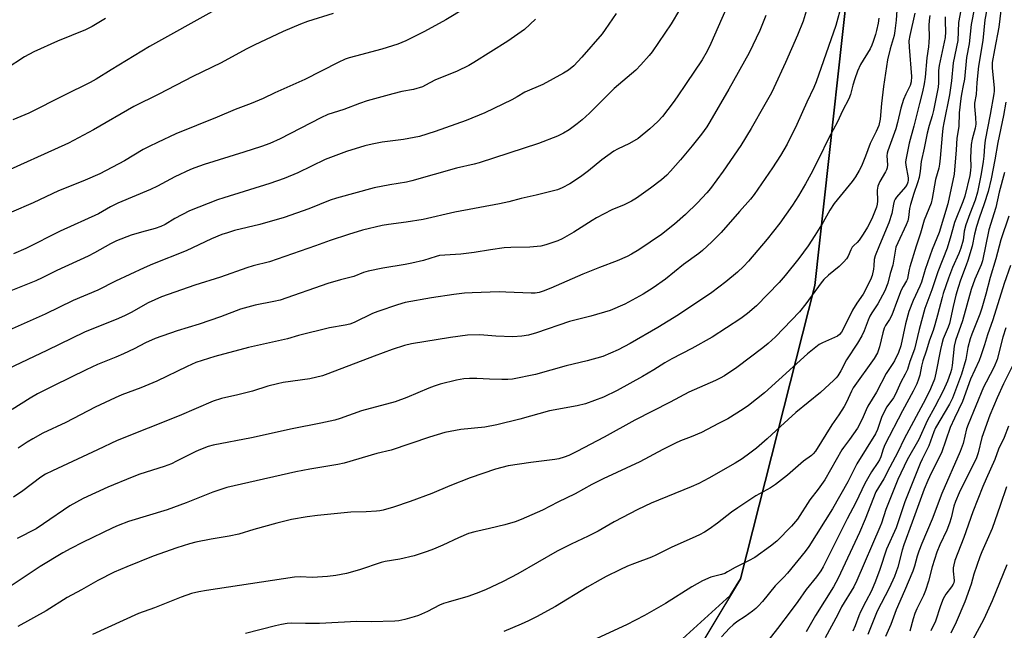
# Model space of a CAD drawing. Units: inches. Extents: x 1243772 to 1249772, y 597451 to 601451.
# Drawn here: x 1245843 to 1246190, y 599176 to 599391 of the extents above; entities that cross this region are included whole.
import ezdxf

# ---------------------------------------------------------------- set-up
doc = ezdxf.new("R2010")
doc.units = ezdxf.units.IN
doc.header["$MEASUREMENT"] = 0
for name, color, linetype in [('NTRL-Pasture Land', 2, 'Continuous'), ('NTRL-Trees', 3, 'Continuous'), ('Undefined', 1, 'Continuous')]:
    doc.layers.add(name, color=color, linetype=linetype)

msp = doc.modelspace()

# ---------------------------------------------------------------- linework, layer by layer
at = {"layer": 'NTRL-Pasture Land'}
msp.add_lwpolyline([(1245840.04, 600724.8), (1245861.67, 600705.52), (1245905.3, 600626.41), (1245964.41, 600525.63), (1246009.58, 600406.49), (1246046.12, 600297.63), (1246053.86, 600238.81), (1246047.03, 600121.73), (1246037.25, 599983.31), (1246070.24, 599846.07), (1246107.48, 599708.69), (1246141.64, 599596.86), (1246143.05, 599555.55), (1246140.17, 599488.47), (1246137.69, 599430.82), (1246123.03, 599297.63), (1246096.83, 599194.33), (1246075.7, 599158.93), (1246010.59, 599111.59), (1245994.46, 599104.94), (1245916.99, 599073), (1245817.86, 599036.79)], dxfattribs=at)
at = {"layer": 'NTRL-Trees'}
msp.add_lwpolyline([(1246347.16, 599428.07), (1246349.87, 599365), (1246323.06, 599244.98), (1246286.4, 599152.43), (1246267.58, 599141.13), (1246160.39, 599110.55), (1246097.15, 599095.46), (1246014.82, 599075.59), (1245991.32, 599095.73), (1246093.28, 599188.38), (1246096.83, 599194.33), (1246123.03, 599297.63), (1246137.69, 599430.82)], dxfattribs=at)
at = {"layer": 'Undefined'}
for points, elevation in [([(1246094.7, 599401.65), (1246086.47, 599382.79), (1246085.18, 599380.11), (1246083.44, 599377.09), (1246077.79, 599368.69), (1246074.58, 599364), (1246073.17, 599362.07), (1246069.39, 599357.12), (1246067.73, 599355.31), (1246065, 599352.81), (1246060.87, 599349.38), (1246057.76, 599347.63), (1246053.61, 599345.65), (1246052.36, 599344.92), (1246048.07, 599341.91), (1246043.34, 599337.99), (1246040.63, 599335.92), (1246036.79, 599333.37), (1246034.15, 599332.02), (1246032.51, 599331.31), (1246031.08, 599330.9), (1246024.98, 599329.41), (1246019.68, 599328.27), (1246015.33, 599327.09), (1246012.05, 599326.34), (1245996.36, 599323.46), (1245985.26, 599320.89), (1245979.29, 599319.89), (1245973.07, 599319.09), (1245970.75, 599318.71), (1245963.9, 599317.05), (1245958.92, 599315.6), (1245952.49, 599313.49), (1245947.34, 599311.61), (1245931.19, 599305.98), (1245925.47, 599304.54), (1245923.22, 599303.84), (1245913.95, 599300.58), (1245904.87, 599297.66), (1245893.22, 599293.61), (1245888.44, 599291.53), (1245882.47, 599288.11), (1245880.41, 599287.06), (1245878.05, 599286.03), (1245866.07, 599281.13), (1245852.8, 599274.68), (1245839.25, 599268.23)], 568), ([(1246152.19, 599400.01), (1246151.61, 599391.07), (1246151.21, 599387.33), (1246150.95, 599385.68), (1246149.51, 599380.97), (1246148.56, 599377.05), (1246147.18, 599367.69), (1246146.5, 599361.65), (1246146.02, 599356.21), (1246145.53, 599353.93), (1246144.63, 599351.8), (1246142.45, 599347.62), (1246140.88, 599343.15), (1246139.39, 599339.68), (1246138.63, 599338.12), (1246137.36, 599335.83), (1246136.18, 599334.2), (1246129.81, 599326.53), (1246128.34, 599324.16), (1246125.96, 599319.9), (1246123.05, 599315.2), (1246120.66, 599311.55), (1246117.41, 599307.16), (1246112.62, 599301.13), (1246110.51, 599298.66), (1246102.48, 599290.47), (1246099.39, 599287.79), (1246097, 599285.97), (1246086.85, 599279.36), (1246079.75, 599275.36), (1246072.67, 599271.76), (1246070.23, 599270.35), (1246066.42, 599267.92), (1246062.39, 599265.53), (1246053.46, 599260.61), (1246048.69, 599258.25), (1246042.28, 599255.89), (1246039.41, 599255.24), (1246029.63, 599253.41), (1246019.22, 599250.57), (1246011.18, 599248.5), (1246006.94, 599247.75), (1245998.51, 599246.88), (1245992.88, 599245.86), (1245987.44, 599244.24), (1245973.95, 599239.61), (1245968.95, 599238.43), (1245957.47, 599235.05), (1245955.17, 599234.58), (1245945.31, 599232.88), (1245940.45, 599231.93), (1245921.3, 599227.66), (1245916.14, 599226.42), (1245911.2, 599224.87), (1245901.85, 599221.01), (1245895.17, 599218.61), (1245881.57, 599214.46), (1245877.95, 599213.09), (1245876.1, 599212.27), (1245865.32, 599207.05), (1245861.23, 599205), (1245858.49, 599203.49), (1245850.43, 599198.59), (1245840.22, 599191.88)], 558), ([(1246184.92, 599402.23), (1246182.88, 599391.17), (1246182.11, 599383.93), (1246180.64, 599374.88), (1246180.06, 599369.15), (1246179.75, 599364.9), (1246179.14, 599361.8), (1246179.14, 599360.68), (1246179.54, 599356.73), (1246179.64, 599354.45), (1246179.44, 599353.04), (1246178.35, 599349.1), (1246178.01, 599347.24), (1246177.76, 599342.66), (1246177.89, 599339.48), (1246177.83, 599338.08), (1246177.5, 599336.33), (1246175.79, 599329.09), (1246175.08, 599327.12), (1246172.19, 599319.83), (1246171.77, 599318.47), (1246170.92, 599315.06), (1246169.56, 599310.79), (1246166.3, 599302.38), (1246164.16, 599296.03), (1246161.69, 599289.49), (1246159.7, 599282.12), (1246158.11, 599275.23), (1246156.5, 599270.8), (1246155.58, 599268.02), (1246154.83, 599266.42), (1246153.25, 599263.57), (1246151.9, 599260.36), (1246151.26, 599259.06), (1246150.66, 599258.08), (1246148.38, 599254.83), (1246147.54, 599253.39), (1246146.53, 599251.09), (1246145.12, 599246.93), (1246144.39, 599245.4), (1246137.82, 599234.78), (1246134.59, 599228.44), (1246129.26, 599218.89), (1246120.89, 599205.67), (1246119.67, 599203.91), (1246113.39, 599196.29), (1246112.14, 599194.9), (1246109.05, 599191.82), (1246104.6, 599186.28), (1246103.12, 599184.66), (1246102.21, 599183.81), (1246101.1, 599182.93), (1246098.49, 599181.07), (1246095.63, 599179.18), (1246094.24, 599178.08), (1246092.95, 599176.88), (1246090.23, 599173.82)], 546), ([(1246132.4, 599396.46), (1246130.45, 599389.19), (1246123.47, 599369.31), (1246122.67, 599367.37), (1246120.23, 599362.12), (1246116.74, 599354.29), (1246113.32, 599347.37), (1246111, 599343.41), (1246108.16, 599339.03), (1246101.69, 599329.7), (1246100.44, 599328.02), (1246096.49, 599323.63), (1246090.08, 599316.3), (1246086.84, 599312.97), (1246083.56, 599309.94), (1246082.2, 599308.83), (1246076.82, 599304.99), (1246070.44, 599299.82), (1246066.1, 599296.74), (1246062.57, 599294.52), (1246056.23, 599291.06), (1246051.07, 599288.85), (1246044.25, 599286.76), (1246036.71, 599284.94), (1246025.06, 599280.96), (1246022.28, 599280.15), (1246019.99, 599279.72), (1246016.72, 599279.48), (1246010.78, 599279.78), (1246005.17, 599280.17), (1246000.88, 599280.06), (1245994.9, 599279.25), (1245981.12, 599277.09), (1245978.69, 599276.44), (1245974.27, 599275.01), (1245967.97, 599272.69), (1245951.73, 599266.46), (1245949.81, 599265.8), (1245945.4, 599264.7), (1245935.95, 599263.39), (1245933.94, 599263.02), (1245930.59, 599262.12), (1245925.16, 599260.42), (1245919.98, 599259.05), (1245914.26, 599257.79), (1245911.3, 599256.86), (1245899.41, 599251.73), (1245877.56, 599243.06), (1245870.61, 599239.71), (1245854.76, 599232.34), (1245852.41, 599231.13), (1245850.72, 599230.05), (1245844.37, 599225.34), (1245841.1, 599223.08)], 562), ([(1246179.14, 599395.46), (1246178.03, 599389.51), (1246177.37, 599382.72), (1246176.39, 599377.89), (1246175.64, 599370.3), (1246175.25, 599368.03), (1246174.59, 599364.93), (1246174.38, 599363.49), (1246173.81, 599358.4), (1246173.66, 599353.57), (1246173.04, 599349.45), (1246172.78, 599345.41), (1246172.02, 599336.81), (1246169.84, 599326.39), (1246166.79, 599316.32), (1246164.35, 599310.28), (1246161.79, 599303.26), (1246160.61, 599298.72), (1246160.02, 599297.35), (1246157.59, 599292.29), (1246156.13, 599288.43), (1246154.93, 599284.1), (1246153.27, 599276.37), (1246152.43, 599274.02), (1246151.07, 599271.09), (1246150.47, 599270.09), (1246148.14, 599266.65), (1246144.68, 599260.05), (1246141.66, 599255.08), (1246141.05, 599253.81), (1246139.68, 599250.54), (1246138.01, 599247.38), (1246135.22, 599243.35), (1246133.09, 599240.58), (1246132.49, 599239.68), (1246126.6, 599229.11), (1246124.22, 599225.82), (1246121.28, 599222.06), (1246116.87, 599215.32), (1246114.87, 599212.82), (1246109.65, 599207.61), (1246107.48, 599205.79), (1246101.9, 599201.84), (1246099.73, 599200.61), (1246095, 599198.3), (1246092.34, 599196.71), (1246091.39, 599196.22), (1246090.15, 599195.8), (1246086.41, 599194.89), (1246083.47, 599193.62), (1246079.79, 599191.45), (1246070.52, 599185.57), (1246063.1, 599181.34), (1246056.77, 599178.08), (1246044.76, 599172.58)], 548), ([(1246188.71, 599396.48), (1246187.72, 599388.58), (1246186.18, 599380.64), (1246185.44, 599376.12), (1246185.43, 599374.09), (1246186.07, 599367.21), (1246186.08, 599366.1), (1246186, 599365.11), (1246184.75, 599357.81), (1246182.98, 599348.83), (1246182.73, 599346.7), (1246182.5, 599343.12), (1246182.27, 599341.29), (1246181.51, 599336.94), (1246180.23, 599330.48), (1246179.43, 599327.65), (1246177.51, 599322.83), (1246176.18, 599318.98), (1246175.6, 599316.68), (1246175.17, 599313.6), (1246174.41, 599310.73), (1246173.73, 599308.9), (1246171.44, 599303.96), (1246170.06, 599300.23), (1246168.2, 599294.81), (1246167.78, 599293.4), (1246166.21, 599287.1), (1246165.22, 599283.73), (1246164.6, 599281.79), (1246163.32, 599278.35), (1246162.15, 599274.43), (1246160.99, 599271.1), (1246160.56, 599269.23), (1246159.97, 599265.97), (1246159.53, 599264.59), (1246158.9, 599262.96), (1246157.64, 599260.41), (1246153.86, 599253.48), (1246147.68, 599241.47), (1246147.03, 599239.97), (1246146.22, 599237.23), (1246145.78, 599236.19), (1246145.22, 599235.24), (1246142.99, 599231.93), (1246140.66, 599227.9), (1246137.41, 599221.17), (1246134.35, 599215.4), (1246125.99, 599198.49), (1246125.12, 599197.09), (1246123.61, 599194.98), (1246119.93, 599190.59), (1246117.02, 599186.34), (1246114.64, 599183.08), (1246109.94, 599176.84), (1246106.44, 599172.51)], 544), ([(1246075.44, 599394.64), (1246072.43, 599389.7), (1246065.79, 599379.85), (1246064.74, 599378.55), (1246061.84, 599375.31), (1246060.01, 599373.49), (1246052.41, 599366.95), (1246043.71, 599358.3), (1246041.17, 599355.98), (1246039.44, 599354.55), (1246036.61, 599352.48), (1246034.59, 599351.26), (1246032.52, 599350.14), (1246025.81, 599347.57), (1246004.91, 599340.75), (1246003.21, 599340.28), (1245996.98, 599338.92), (1245981.28, 599334.46), (1245979.35, 599334.05), (1245973.48, 599333.03), (1245968.04, 599331.96), (1245954.75, 599328.37), (1245952.56, 599327.63), (1245945.04, 599324.58), (1245936.29, 599321.56), (1245927.79, 599319.06), (1245918.9, 599316.92), (1245916.36, 599316.19), (1245914.41, 599315.54), (1245910.78, 599314.01), (1245901.82, 599309.77), (1245890.01, 599305.1), (1245887.11, 599303.84), (1245876.98, 599299.16), (1245870.79, 599295.94), (1245862.13, 599292.26), (1245852.26, 599287.49), (1245839.58, 599281.84)], 570), ([(1246053.17, 599393.45), (1246049.31, 599387.81), (1246048.17, 599386.28), (1246041.1, 599378.04), (1246038.28, 599375.02), (1246036.3, 599373.42), (1246034.55, 599372.36), (1246027.31, 599368.36), (1246020.97, 599365.69), (1246018.26, 599364), (1246016.46, 599363.02), (1246006.89, 599358.38), (1246000.4, 599355.66), (1245989.42, 599351.84), (1245983.98, 599350.12), (1245978.35, 599348.98), (1245970.77, 599348.06), (1245967.25, 599347.4), (1245964.65, 599346.77), (1245958.2, 599344.79), (1245950.75, 599342.02), (1245941.11, 599337.29), (1245936.35, 599335.25), (1245931.3, 599333.5), (1245915.13, 599328.47), (1245912.91, 599327.72), (1245903.04, 599323.93), (1245897.9, 599321.19), (1245894.47, 599319.11), (1245892.95, 599318.38), (1245890.88, 599317.68), (1245886.13, 599316.42), (1245882.52, 599315.35), (1245877.31, 599313.34), (1245875.25, 599312.31), (1245869.61, 599309.1), (1245867.33, 599307.89), (1245856.3, 599302.91), (1245851.17, 599300.27), (1245848.97, 599299.22), (1245839.58, 599295.53)], 572), ([(1245953.61, 599393.34), (1245944.48, 599390.52), (1245942.03, 599389.69), (1245935.92, 599387.01), (1245925.74, 599382.23), (1245922.96, 599380.83), (1245914.21, 599376), (1245904.19, 599371.18), (1245892.22, 599365.03), (1245883.46, 599360.64), (1245869.28, 599352.48), (1245860.39, 599347.78), (1245855.56, 599345.49), (1245839.92, 599338.49)], 578), ([(1246000.01, 599395.23), (1245993.16, 599391.15), (1245985.75, 599387.1), (1245979.08, 599383.77), (1245976.36, 599382.65), (1245970.69, 599380.88), (1245961.41, 599378.41), (1245959.2, 599377.77), (1245957.82, 599377.26), (1245955.37, 599376.14), (1245943.59, 599370.14), (1245933.01, 599365.46), (1245928.88, 599363.44), (1245924.68, 599361.69), (1245919.12, 599359.64), (1245912.77, 599356.93), (1245898.22, 599351), (1245891.71, 599348.01), (1245888.83, 599346.6), (1245886.77, 599345.44), (1245880.18, 599341.49), (1245871.51, 599336.89), (1245866.34, 599334.67), (1245859.61, 599332.03), (1245856.92, 599330.89), (1245847.99, 599326.73), (1245840.38, 599323.44)], 576), ([(1246105.82, 599392.64), (1246103.66, 599387.41), (1246099.87, 599379.5), (1246092.82, 599366.8), (1246086.13, 599355.22), (1246085.02, 599353.5), (1246083.17, 599350.89), (1246079.84, 599346.75), (1246075.71, 599341.83), (1246072.3, 599337.88), (1246070.94, 599336.44), (1246069.07, 599334.78), (1246065.25, 599331.89), (1246060.23, 599328.39), (1246058.52, 599327.32), (1246056, 599326.01), (1246051.6, 599324.2), (1246046.17, 599321.41), (1246044.65, 599320.52), (1246038.21, 599316.35), (1246034.18, 599314.01), (1246032.56, 599313.31), (1246028.35, 599311.87), (1246026.61, 599311.51), (1246022.75, 599311.06), (1246016.11, 599310.98), (1246013.77, 599310.88), (1246008.86, 599310.22), (1246003.19, 599309.27), (1245998.5, 599308.64), (1245991.02, 599308.12), (1245989.75, 599307.85), (1245985.29, 599306.43), (1245981.22, 599305.5), (1245978.89, 599305.03), (1245970.99, 599303.75), (1245965.93, 599302.64), (1245964.26, 599302.18), (1245960.79, 599300.81), (1245956.1, 599299.57), (1245951.68, 599298.28), (1245934.93, 599292.46), (1245932.71, 599291.91), (1245926.17, 599290.65), (1245920.97, 599289.24), (1245913.91, 599286.59), (1245906.38, 599283.97), (1245898.68, 599281.63), (1245890.93, 599278.91), (1245887.52, 599277.36), (1245883.53, 599275.34), (1245879.74, 599273.55), (1245877.13, 599272.4), (1245870.67, 599269.77), (1245866.7, 599267.92), (1245855.39, 599262.39), (1245849.58, 599259.42), (1245846.99, 599257.96), (1245840.65, 599253.96)], 566), ([(1245911.91, 599394.56), (1245889, 599381.76), (1245875.43, 599373.55), (1245870.12, 599370.25), (1245868.11, 599369.12), (1245858.8, 599364.57), (1245846.44, 599358.29), (1245840.82, 599356)], 580), ([(1246158.15, 599393.46), (1246156.42, 599385.68), (1246156.14, 599383.76), (1246156.18, 599381.56), (1246157, 599371.26), (1246156.95, 599369.34), (1246156.57, 599368.05), (1246154.99, 599365.03), (1246154.25, 599363.12), (1246153.27, 599360.03), (1246152.16, 599354.99), (1246151.54, 599352.79), (1246148.65, 599345), (1246148.47, 599344.17), (1246148.4, 599343.29), (1246148.54, 599340.06), (1246148.45, 599338.99), (1246148.25, 599338.33), (1246147.88, 599337.59), (1246145.87, 599334.26), (1246145.23, 599332.63), (1246145, 599331.22), (1246145.07, 599327.3), (1246144.94, 599326.29), (1246144.67, 599325.23), (1246143.12, 599321.11), (1246141.61, 599318.14), (1246140.06, 599315.68), (1246138.59, 599313.51), (1246137.91, 599312.73), (1246136.72, 599311.66), (1246136.18, 599311.07), (1246135.69, 599310.16), (1246134.77, 599307.88), (1246134.21, 599306.94), (1246133.26, 599305.89), (1246131.59, 599304.31), (1246127.86, 599301.25), (1246126.21, 599299.68), (1246125.25, 599298.49), (1246119.91, 599291.14), (1246117.58, 599288.34), (1246109.17, 599279.53), (1246106.56, 599277.12), (1246104.71, 599275.63), (1246095.56, 599268.69), (1246091.21, 599265.8), (1246089.71, 599264.92), (1246088.11, 599264.15), (1246078.69, 599260.09), (1246072.09, 599256.55), (1246059.67, 599250.19), (1246048.89, 599244.23), (1246039.26, 599239.09), (1246036.46, 599237.74), (1246034.88, 599237.13), (1246032.94, 599236.59), (1246031.51, 599236.3), (1246023.1, 599235.23), (1246015.17, 599234.03), (1246010.71, 599232.95), (1246001.77, 599229.84), (1245994.64, 599227.05), (1245988.24, 599224.38), (1245980.7, 599221.47), (1245974.74, 599219.56), (1245971.12, 599218.53), (1245969.99, 599218.28), (1245968.86, 599218.15), (1245965.16, 599217.92), (1245959.72, 599217.74), (1245948.08, 599216.62), (1245944.45, 599216.14), (1245938.88, 599215.2), (1245933.69, 599213.92), (1245925.62, 599211.63), (1245920.4, 599210.03), (1245917.01, 599209.34), (1245910.64, 599208.31), (1245905.23, 599207.21), (1245903.01, 599206.65), (1245898.61, 599205.25), (1245890.24, 599202.23), (1245881, 599198.56), (1245876.46, 599196.59), (1245870.74, 599193.72), (1245865.03, 599190.43), (1245859.95, 599187.7), (1245852.6, 599183.04), (1245842.62, 599177.46)], 556), ([(1246120.03, 599394.25), (1246118.88, 599390.66), (1246116.96, 599385.78), (1246112.7, 599376.1), (1246108.63, 599367.21), (1246107.73, 599365.41), (1246105.44, 599361.33), (1246100.58, 599352.85), (1246097.02, 599346.96), (1246090.74, 599337.84), (1246086.31, 599331.8), (1246085.04, 599330.25), (1246081.77, 599326.75), (1246077.47, 599322.59), (1246073.64, 599319.15), (1246069.04, 599315.61), (1246061.07, 599310.22), (1246058.56, 599308.68), (1246056.99, 599307.86), (1246053.45, 599306.29), (1246047.28, 599303.93), (1246041.43, 599301.56), (1246030.15, 599296.65), (1246027.39, 599295.63), (1246025.99, 599295.19), (1246024.63, 599294.95), (1246023.21, 599294.87), (1246014.31, 599295.31), (1246011.96, 599295.35), (1246002.44, 599295.05), (1245999.79, 599294.89), (1245996.06, 599294.43), (1245988.21, 599293.21), (1245978.84, 599291.56), (1245976.14, 599290.82), (1245969.23, 599288.5), (1245967.42, 599287.71), (1245961, 599284.59), (1245959.43, 599284), (1245957.82, 599283.63), (1245952.25, 599282.66), (1245941.41, 599279.97), (1245937.46, 599278.87), (1245923.82, 599275.74), (1245911.9, 599272.58), (1245905.22, 599270.43), (1245902.15, 599269.1), (1245891.53, 599263.93), (1245885.84, 599261.54), (1245879.24, 599259.08), (1245876.86, 599258.06), (1245869.87, 599254.72), (1245859.5, 599249.3), (1245851.47, 599245.58), (1245847.86, 599243.58), (1245845.88, 599242.38), (1245842.79, 599240.34)], 564), ([(1246163.52, 599392.72), (1246163.25, 599390.9), (1246163.15, 599389.16), (1246163.23, 599385.04), (1246163.17, 599383.33), (1246163, 599381.66), (1246162.41, 599377.78), (1246161.8, 599371), (1246161.52, 599368.67), (1246160.89, 599365.81), (1246159.8, 599361.65), (1246157.91, 599353.72), (1246156.25, 599347.7), (1246155.02, 599341.9), (1246154.94, 599341.05), (1246154.99, 599340), (1246155.82, 599335.53), (1246155.83, 599334.75), (1246155.73, 599334.04), (1246155.46, 599333.3), (1246154.88, 599332.34), (1246151.8, 599328.74), (1246151.31, 599328.02), (1246150.99, 599327.34), (1246150.7, 599326.28), (1246150.08, 599322.9), (1246149.02, 599319.63), (1246145.83, 599311.75), (1246144.2, 599308.06), (1246143.94, 599306.77), (1246143.83, 599304.57), (1246143.68, 599303.41), (1246143.15, 599301.08), (1246142.61, 599299.56), (1246140.08, 599294.52), (1246137.81, 599291.34), (1246136.31, 599288.97), (1246133.05, 599282.27), (1246132.39, 599281.11), (1246131.66, 599280.31), (1246131, 599279.81), (1246125.75, 599277.45), (1246124.53, 599276.78), (1246123.36, 599275.94), (1246120.45, 599273.49), (1246105.27, 599259.79), (1246099.73, 599255.33), (1246097.82, 599253.99), (1246092.41, 599250.66), (1246089.09, 599249.02), (1246083.15, 599245.87), (1246079.54, 599244.26), (1246075.8, 599242.88), (1246074.06, 599242.1), (1246069.56, 599239.87), (1246061.46, 599235.55), (1246048.54, 599229.5), (1246044.61, 599227.48), (1246038.74, 599224.28), (1246032.6, 599221.31), (1246027.19, 599218.47), (1246019.72, 599215.17), (1246017.56, 599214.32), (1246013.97, 599213.26), (1246008.51, 599211.96), (1246003.37, 599210.87), (1246001.13, 599210.25), (1245997.61, 599208.75), (1245992.15, 599206.18), (1245988.82, 599204.73), (1245986.69, 599203.92), (1245982.01, 599202.39), (1245976.99, 599201.22), (1245971.8, 599200.36), (1245970.46, 599200.06), (1245962.78, 599197.47), (1245958.22, 599196.12), (1245954.46, 599195.43), (1245951.55, 599195.09), (1245946.29, 599194.8), (1245941.9, 599195), (1245940.01, 599194.88), (1245908.97, 599190.15), (1245906.34, 599189.68), (1245903.75, 599189.11), (1245900.05, 599187.87), (1245890.66, 599184.13), (1245885.04, 599182.09), (1245868.91, 599174.64)], 554), ([(1246168.89, 599392.27), (1246168.85, 599390.58), (1246168.97, 599386.89), (1246168.84, 599384.99), (1246166.74, 599375.09), (1246166.57, 599373.33), (1246166.48, 599369.01), (1246166.36, 599367.42), (1246164.76, 599359.19), (1246164.33, 599357.3), (1246163.21, 599353.99), (1246162.51, 599351.27), (1246161.53, 599345.94), (1246160.46, 599341.32), (1246160.11, 599337.92), (1246159.69, 599335.66), (1246159.17, 599333.78), (1246157.85, 599330), (1246156.64, 599326.12), (1246156.36, 599324.74), (1246155.94, 599321.51), (1246155.69, 599320.37), (1246155.17, 599319.01), (1246152.23, 599312.68), (1246151.57, 599311.07), (1246151.23, 599309.75), (1246150.73, 599306.19), (1246150.44, 599304.76), (1246149.56, 599301.81), (1246148.68, 599298.47), (1246147.66, 599295.74), (1246145.16, 599291.18), (1246143.08, 599287.98), (1246142.37, 599286.75), (1246141.81, 599285.43), (1246140.42, 599281.62), (1246139.55, 599279.85), (1246138, 599277.25), (1246134.17, 599271.37), (1246132.16, 599267.59), (1246131.06, 599265.82), (1246130.53, 599265.1), (1246129.73, 599264.26), (1246125.02, 599259.94), (1246116.35, 599252.88), (1246110.92, 599247.99), (1246106.25, 599243.64), (1246102.48, 599240.35), (1246100.2, 599238.55), (1246097.4, 599236.53), (1246094.95, 599235.04), (1246085.74, 599229.76), (1246082.17, 599227.91), (1246079.5, 599226.74), (1246065.48, 599220.98), (1246060.71, 599218.69), (1246052.43, 599214.34), (1246046.78, 599211.11), (1246043.33, 599209.3), (1246037.3, 599206.48), (1246032.39, 599204.04), (1246018.57, 599196.03), (1246013.41, 599193.32), (1246007.2, 599190.42), (1246003.92, 599189.16), (1246000.94, 599188.12), (1245993.99, 599186.12), (1245992.34, 599185.56), (1245991.02, 599184.99), (1245986.73, 599182.83), (1245983.58, 599181.43), (1245982.11, 599180.88), (1245978.81, 599179.97), (1245976.61, 599179.53), (1245975.2, 599179.36), (1245966.97, 599179.2), (1245961.91, 599179.28), (1245948.75, 599178.52), (1245943.8, 599178.55), (1245938.86, 599178.71), (1245937.39, 599178.56), (1245935.36, 599178.24), (1245933.3, 599177.78), (1245922.74, 599175.08)], 552), ([(1246174.44, 599394.54), (1246173.6, 599390.18), (1246173.29, 599383.92), (1246171.74, 599376.07), (1246171.1, 599369.73), (1246170.4, 599364.77), (1246168.39, 599354.9), (1246168.07, 599352.97), (1246167.77, 599350.53), (1246167.15, 599342.49), (1246166.9, 599340.37), (1246166.61, 599338.98), (1246165.48, 599334.94), (1246164.31, 599328.29), (1246163.9, 599326.61), (1246161.49, 599320.64), (1246160.23, 599316.03), (1246158.69, 599311.45), (1246156.42, 599304.23), (1246156.16, 599303.21), (1246155.79, 599300.77), (1246155.57, 599299.95), (1246155.22, 599299.19), (1246154.06, 599297.29), (1246153.45, 599296), (1246152.07, 599292.57), (1246150.13, 599287.19), (1246149.3, 599285.64), (1246147.9, 599283.51), (1246147.44, 599282.54), (1246146.95, 599280.94), (1246145.81, 599276.01), (1246145.08, 599273.94), (1246143.86, 599271.88), (1246136.47, 599261.53), (1246135.87, 599260.43), (1246134.18, 599256.53), (1246133.4, 599255.01), (1246131.52, 599252.07), (1246129.06, 599248.53), (1246123.22, 599239.29), (1246122.45, 599238.28), (1246121.89, 599237.73), (1246119.04, 599235.7), (1246113.38, 599230.84), (1246109.24, 599227.53), (1246107.39, 599226.34), (1246102.23, 599223.55), (1246095.91, 599219.32), (1246093.76, 599217.81), (1246088.75, 599213.89), (1246085.82, 599211.74), (1246084.19, 599210.72), (1246082.43, 599209.81), (1246079.86, 599208.59), (1246072.7, 599205.47), (1246067.08, 599202.57), (1246065.56, 599201.94), (1246059.56, 599199.7), (1246057.12, 599198.7), (1246054.38, 599197.49), (1246049.58, 599195.09), (1246047.49, 599193.98), (1246042.93, 599191.33), (1246031.76, 599184.54), (1246025.13, 599180.95), (1246022.31, 599179.54), (1246019.69, 599178.31), (1246013.62, 599175.74)], 550), ([(1245873.41, 599391.58), (1245868.73, 599388.79), (1245866.37, 599387.63), (1245856.63, 599383.65), (1245848.2, 599379.91), (1245844.98, 599378.14), (1245838.55, 599373.85)], 582), ([(1246024.79, 599391.42), (1246020.84, 599387.75), (1246015.06, 599383.63), (1246003.05, 599376.09), (1246001.25, 599375.03), (1245997.23, 599373.12), (1245989.31, 599369.91), (1245986.03, 599368.1), (1245984.99, 599367.6), (1245981.78, 599366.64), (1245977.76, 599365.88), (1245974.6, 599365.15), (1245965.47, 599362.59), (1245962.86, 599361.73), (1245957.35, 599359.59), (1245951.73, 599357.77), (1245949.17, 599356.65), (1245934.94, 599349.28), (1245931.24, 599347.58), (1245928.36, 599346.55), (1245922.09, 599344.54), (1245908.2, 599340.2), (1245904.94, 599339.06), (1245903.34, 599338.41), (1245897.87, 599335.84), (1245891.75, 599332.6), (1245889.24, 599331.38), (1245877.82, 599326.63), (1245875.23, 599325.29), (1245870.96, 599322.83), (1245857.57, 599316.75), (1245845.48, 599310.67), (1245841.05, 599308.73)], 574), ([(1246145.52, 599391.72), (1246145.3, 599390.03), (1246144.74, 599387.42), (1246144.36, 599385.99), (1246143.55, 599383.52), (1246143.04, 599382.23), (1246142.45, 599380.99), (1246139.13, 599375.4), (1246138.02, 599373.07), (1246137.08, 599370.39), (1246136.43, 599368.21), (1246135.59, 599364.92), (1246135, 599363.31), (1246132.75, 599359.07), (1246130.94, 599355.28), (1246127.97, 599349.55), (1246124.33, 599342.08), (1246121.61, 599336.76), (1246119.79, 599333.41), (1246117.27, 599329.16), (1246115.17, 599325.94), (1246110.71, 599319.61), (1246106.28, 599313.97), (1246099.72, 599306.2), (1246097.97, 599304.29), (1246095.85, 599302.31), (1246091.76, 599298.92), (1246086.81, 599295.14), (1246075.1, 599287.29), (1246067.73, 599282.76), (1246058.07, 599277.12), (1246053.87, 599274.9), (1246048.49, 599272.63), (1246042.89, 599271.02), (1246035.58, 599269.27), (1246024.7, 599266.25), (1246016.66, 599264.65), (1246015.01, 599264.5), (1246012.95, 599264.5), (1246008.56, 599264.58), (1246004.07, 599264.84), (1246001.55, 599264.88), (1245999.57, 599264.74), (1245997, 599264.3), (1245991.23, 599262.88), (1245989.05, 599262.2), (1245987.2, 599261.49), (1245979.51, 599258.2), (1245975.42, 599256.65), (1245963.48, 599253.41), (1245956.06, 599250.78), (1245954.13, 599250.19), (1245949.17, 599249.08), (1245939.1, 599247.13), (1245924.79, 599243.91), (1245911.3, 599241.36), (1245909.56, 599240.88), (1245906.87, 599239.88), (1245905.26, 599239.17), (1245898.43, 599235.68), (1245896.67, 599234.85), (1245894.09, 599233.87), (1245885.57, 599231.14), (1245882.81, 599230.14), (1245874.28, 599226.58), (1245865.61, 599222.61), (1245860.97, 599220.05), (1245851.67, 599213.63), (1245849.02, 599211.91), (1245842.36, 599208.48)], 560), ([(1246190.25, 599362.17), (1246189.41, 599357.44), (1246187.43, 599347.94), (1246186.39, 599341.82), (1246185.03, 599335.17), (1246183.97, 599330.69), (1246182.6, 599326.31), (1246180.83, 599321.37), (1246179.88, 599318.43), (1246179.17, 599315.72), (1246178.35, 599311.44), (1246176.9, 599306.43), (1246176.32, 599304.74), (1246174.27, 599299.43), (1246173.44, 599296.93), (1246172.67, 599294.15), (1246171.73, 599290.26), (1246170.42, 599284.24), (1246169.94, 599282.89), (1246168.23, 599278.77), (1246167.7, 599277.08), (1246167.19, 599275.09), (1246165.59, 599266.78), (1246165.07, 599264.61), (1246163.73, 599261.24), (1246161.94, 599257.59), (1246154.47, 599243.61), (1246152.19, 599238.94), (1246149.37, 599233.65), (1246147.31, 599229.56), (1246144.51, 599224.9), (1246140.69, 599215.35), (1246138.69, 599210.6), (1246131.26, 599194.48), (1246129.56, 599191.42), (1246123.26, 599181.32), (1246119.92, 599175.58)], 542), ([(1246189.72, 599337.37), (1246187.91, 599330.48), (1246186.65, 599325.06), (1246184.23, 599317.2), (1246182, 599306.34), (1246181.5, 599304.91), (1246179.29, 599299.81), (1246177.97, 599296.17), (1246174.93, 599285.1), (1246172.48, 599278.24), (1246172.1, 599276.27), (1246171.33, 599269.4), (1246171.06, 599267.98), (1246170.76, 599266.84), (1246169.66, 599263.85), (1246168.13, 599260.45), (1246165.28, 599254.86), (1246162.55, 599249.94), (1246159.58, 599243.34), (1246155.53, 599236.16), (1246152.23, 599229.31), (1246147.98, 599218.76), (1246146.42, 599213.9), (1246145.9, 599212.53), (1246137.81, 599193.65), (1246136.7, 599191.51), (1246132.46, 599184.4), (1246131.13, 599181.68), (1246126.71, 599173.48)], 540), ([(1246191.22, 599322.02), (1246188.42, 599313.64), (1246186.72, 599306.95), (1246184.69, 599300.44), (1246183.16, 599294.53), (1246181.77, 599289.65), (1246181.03, 599287.5), (1246178.25, 599280.44), (1246177.68, 599278.78), (1246176.91, 599275.79), (1246176.15, 599271.56), (1246174.66, 599266.39), (1246171.42, 599257.93), (1246170.36, 599255.84), (1246165.51, 599247.45), (1246164.92, 599246.08), (1246163.15, 599241.13), (1246160.84, 599236.48), (1246160.13, 599234.89), (1246157.46, 599228.46), (1246154.7, 599221.46), (1246151.64, 599212.2), (1246148.23, 599204.69), (1246145.94, 599197.52), (1246144.41, 599193.5), (1246142.93, 599190.1), (1246140.91, 599186.35), (1246139.06, 599182.64), (1246138.5, 599181.29), (1246137.22, 599177.7), (1246136.38, 599175.9)], 538), ([(1246191.85, 599304.6), (1246189.61, 599298.31), (1246185.62, 599285.45), (1246183.76, 599280.17), (1246182.77, 599276.76), (1246181.47, 599272.78), (1246180.82, 599271.14), (1246177.83, 599264.62), (1246174.93, 599256.74), (1246172.17, 599250.93), (1246170.68, 599247.56), (1246167.55, 599238.72), (1246163.91, 599231.52), (1246162.74, 599228.95), (1246161.48, 599225.92), (1246157.3, 599214.28), (1246154.32, 599206.3), (1246153.74, 599204.37), (1246152.27, 599198.35), (1246151.1, 599195.09), (1246149.19, 599191.02), (1246145.01, 599182.9), (1246141.68, 599174.68)], 536), ([(1246190.19, 599282.68), (1246189.16, 599279.43), (1246187.15, 599271.51), (1246186.08, 599268.99), (1246183.26, 599263.6), (1246182.42, 599261.83), (1246176.95, 599248.65), (1246176.43, 599247.08), (1246175.16, 599241.9), (1246174.21, 599239.14), (1246167.66, 599224.31), (1246164.29, 599215.26), (1246160.69, 599206.75), (1246159.66, 599204.09), (1246159, 599202.22), (1246158.06, 599198.71), (1246157.51, 599197.05), (1246154.6, 599190.01), (1246151.66, 599183.36), (1246149.81, 599178.17), (1246147.94, 599174.01)], 534), ([(1246192.45, 599269.03), (1246189.44, 599262.96), (1246187.19, 599258.06), (1246184.65, 599251.96), (1246181.82, 599244.01), (1246180.52, 599238.62), (1246179.86, 599236.85), (1246173.77, 599224.59), (1246172.5, 599221.58), (1246171.95, 599219.93), (1246171, 599215.79), (1246170.45, 599213.86), (1246169.44, 599211.38), (1246167.01, 599206.26), (1246165.93, 599203.69), (1246164.33, 599198.48), (1246163.07, 599193.52), (1246162.01, 599190.24), (1246161.28, 599188.37), (1246158.95, 599183.78), (1246158.2, 599182.1), (1246157.58, 599180.21), (1246156.46, 599175.83)], 532), ([(1246191.18, 599248.03), (1246189.65, 599244.05), (1246187.66, 599239.95), (1246186.35, 599236.35), (1246183.3, 599229.51), (1246182.18, 599226.77), (1246178.66, 599217.85), (1246175.43, 599208.89), (1246172.32, 599200.7), (1246171.89, 599199.27), (1246171.73, 599198.11), (1246171.73, 599196.94), (1246171.99, 599193.72), (1246171.91, 599192.88), (1246171.73, 599192.38), (1246171.16, 599191.5), (1246169.1, 599188.84), (1246168.15, 599187.19), (1246167.26, 599184.83), (1246165.51, 599179.33), (1246163.84, 599175.96)], 530), ([(1246190.4, 599226.64), (1246188.24, 599220.14), (1246185.38, 599212.03), (1246183.65, 599207.98), (1246181.72, 599203.75), (1246181.06, 599202.09), (1246178.98, 599195.96), (1246178.02, 599192.38), (1246175.77, 599186.16), (1246172.75, 599179.04), (1246170.86, 599175.14)], 528), ([(1246190.55, 599199.19), (1246185.39, 599186.51), (1246182.54, 599180.13), (1246178.49, 599172.72)], 526)]:
    msp.add_lwpolyline(points, dxfattribs=dict(at, elevation=elevation))

doc.saveas('drawing.dxf')
